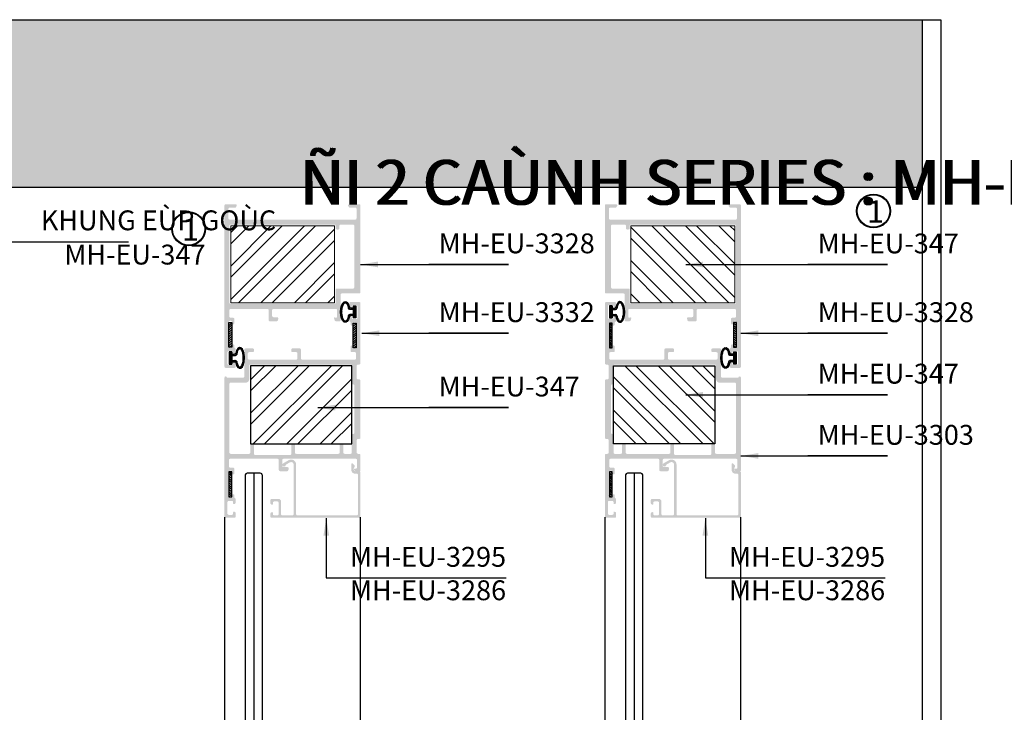
# Model space of a CAD drawing. Units: millimetres. Extents: x 12529 to 23900, y 24836 to 32566.
# Drawn here: x 13721 to 14118, y 26396 to 26676 of the extents above; entities that cross this region are included whole.
import ezdxf

# ---------------------------------------------------------------- set-up
doc = ezdxf.new("R2010")
doc.units = ezdxf.units.MM
for name, color, linetype in [('2', 3, 'Continuous'), ('CHU', 253, 'Continuous'), ('h', 155, 'Continuous'), ('kinh', 141, 'Continuous'), ('MAU TONG', 50, 'Continuous'), ('net manh', 3, 'Continuous'), ('Netday', 1, 'Continuous')]:
    doc.layers.add(name, color=color, linetype=linetype)
doc.layers.add('KICHTHUOC', color=54, linetype='Continuous', lineweight=5)
doc.layers.add('Mould', color=2, linetype='Continuous', lineweight=13)
doc.styles.add('ROMAND', font='VNI-Helve-Condense_0.TTF', dxfattribs={"width": 0.5})
doc.styles.get("Standard").update_dxf_attribs({"font": 'arial.ttf'})
doc.dimstyles.new('Copy of MIEN HUA1-2', dxfattribs={"dimscale": 0, "dimtxt": 7, "dimasz": 7, "dimexe": 1, "dimexo": 1, "dimgap": 4, "dimtad": 2, "dimdec": 1, "dimtxsty": 'ROMAND', "dimcen": 10, "dimdle": 5, "dimclrd": 8, "dimclre": 8, "dimclrt": 95, "dimadec": 0, "dimazin": 0, "dimtfac": 1, "dimtdec": 1, "dimtmove": 2, "dimatfit": 3, "dimfxl": 1, "dimarcsym": 0})

# ---------------------------------------------------------------- blocks, each defined once
blk = doc.blocks.new('32r2r2r')
at = {"layer": 'h'}
h = blk.add_hatch(dxfattribs=at)
h.set_pattern_fill('ANSI32', color=254)
h.paths.add_polyline_path([(10844.05, -595.38), (10813.05, -595.38), (10813.05, -637.18), (10844.05, -637.18)])
at = {"layer": 'Mould'}
blk.add_lwpolyline([(10813.05, -637.18), (10844.05, -637.18), (10844.05, -595.38), (10813.05, -595.38)], close=True, dxfattribs=at)
blk = doc.blocks.new('DWQDQWDQD')
at = {"layer": 'CHU'}
h = blk.add_hatch(dxfattribs=at)
h.set_pattern_fill('ANSI31', color=254, scale=0.2, style=0)
h.paths.add_polyline_path([(10893.85, -645.28), (10893.34, -645.28), (10883.85, -645.28), (10883.85, -646.48), (10893.85, -646.48)])
at = {"layer": '2'}
blk.add_lwpolyline([(10893.85, -645.28), (10883.85, -645.28), (10883.85, -646.48), (10893.85, -646.48)], close=True, dxfattribs=at)
blk = doc.blocks.new('4T3T')
h = blk.add_hatch()
h.set_pattern_fill('ANSI33', color=254, scale=0.1, style=0)
edge = h.paths.add_edge_path()
edge.add_arc((13701.72, 31192.07), 0.5, 103.8759, 180, ccw=False)
edge.add_ellipse((13699.72, 31194.25), major_axis=(4.2, 0), ratio=0.449998, start_angle=296.7572, end_angle=603.2428, ccw=False)
edge.add_arc((13697.72, 31192.07), 0.5, 0, 77.2158, ccw=False)
edge.add_line((13698.22, 31192.07), (13698.22, 31191.35))
edge.add_arc((13697.92, 31191.35), 0.3, 270, 360, ccw=False)
edge.add_line((13697.92, 31191.05), (13698.72, 31191.05))
edge.add_line((13698.72, 31191.05), (13698.72, 31192.48))
edge.add_arc((13698.22, 31192.48), 0.5, 0, 80.1599)
edge.add_spline(control_points=[(13698.3, 31192.97), (13698.14, 31193), (13697.98, 31193.03), (13697.82, 31193.07)], knot_values=[10.494208, 10.494208, 10.494208, 10.494208, 10.630047, 10.630047, 10.630047, 10.630047], degree=3, periodic=0)
edge.add_spline(control_points=[(13697.82, 31193.07), (13697.59, 31193.13), (13697.37, 31193.2), (13697.18, 31193.27)], knot_values=[10.290449, 10.290449, 10.290449, 10.290449, 10.494208, 10.494208, 10.494208, 10.494208], degree=3, periodic=0)
edge.add_spline(control_points=[(13697.18, 31193.27), (13697.12, 31193.29), (13697.07, 31193.31), (13696.95, 31193.37), (13696.88, 31193.4), (13696.81, 31193.43)], knot_values=[10.154609, 10.154609, 10.154609, 10.154609, 10.209798, 10.209798, 10.290449, 10.290449, 10.290449, 10.290449], degree=3, periodic=0)
edge.add_spline(control_points=[(13696.81, 31193.43), (13696.7, 31193.49), (13696.6, 31193.54), (13696.52, 31193.6)], knot_values=[10.01877, 10.01877, 10.01877, 10.01877, 10.154609, 10.154609, 10.154609, 10.154609], degree=3, periodic=0)
edge.add_spline(control_points=[(13696.52, 31193.6), (13696.5, 31193.61), (13696.49, 31193.62), (13696.44, 31193.65), (13696.42, 31193.67), (13696.39, 31193.69)], knot_values=[9.95085, 9.95085, 9.95085, 9.95085, 9.97545, 9.97545, 10.01877, 10.01877, 10.01877, 10.01877], degree=3, periodic=0)
edge.add_spline(control_points=[(13696.39, 31193.69), (13696.36, 31193.72), (13696.32, 31193.75), (13696.29, 31193.78)], knot_values=[9.88293, 9.88293, 9.88293, 9.88293, 9.95085, 9.95085, 9.95085, 9.95085], degree=3, periodic=0)
edge.add_spline(control_points=[(13696.29, 31193.78), (13696.24, 31193.82), (13696.2, 31193.86), (13696.17, 31193.9)], knot_values=[9.781051, 9.781051, 9.781051, 9.781051, 9.88293, 9.88293, 9.88293, 9.88293], degree=3, periodic=0)
edge.add_spline(control_points=[(13696.17, 31193.9), (13696.16, 31193.92), (13696.15, 31193.93), (13696.13, 31193.95), (13696.12, 31193.97), (13696.11, 31193.98)], knot_values=[9.713131, 9.713131, 9.713131, 9.713131, 9.741102, 9.741102, 9.781051, 9.781051, 9.781051, 9.781051], degree=3, periodic=0)
edge.add_spline(control_points=[(13696.11, 31193.98), (13696.1, 31193.99), (13696.1, 31194.01), (13696.09, 31194.02)], knot_values=[9.679171, 9.679171, 9.679171, 9.679171, 9.713131, 9.713131, 9.713131, 9.713131], degree=3, periodic=0)
edge.add_spline(control_points=[(13696.09, 31194.02), (13696.08, 31194.03), (13696.07, 31194.04), (13696.07, 31194.05)], knot_values=[9.645211, 9.645211, 9.645211, 9.645211, 9.679171, 9.679171, 9.679171, 9.679171], degree=3, periodic=0)
edge.add_spline(control_points=[(13696.07, 31194.05), (13696.06, 31194.07), (13696.06, 31194.08), (13696.05, 31194.09)], knot_values=[9.611252, 9.611252, 9.611252, 9.611252, 9.645211, 9.645211, 9.645211, 9.645211], degree=3, periodic=0)
edge.add_spline(control_points=[(13696.05, 31194.09), (13696.05, 31194.1), (13696.05, 31194.11), (13696.04, 31194.12)], knot_values=[9.577292, 9.577292, 9.577292, 9.577292, 9.611252, 9.611252, 9.611252, 9.611252], degree=3, periodic=0)
edge.add_spline(control_points=[(13696.04, 31194.12), (13696.04, 31194.14), (13696.03, 31194.16), (13696.03, 31194.18), (13696.03, 31194.18), (13696.03, 31194.18)], knot_values=[9.509372, 9.509372, 9.509372, 9.509372, 9.574673, 9.574673, 9.577292, 9.577292, 9.577292, 9.577292], degree=3, periodic=0)
edge.add_spline(control_points=[(13696.03, 31194.18), (13696.02, 31194.2), (13696.02, 31194.21), (13696.02, 31194.23)], knot_values=[9.441452, 9.441452, 9.441452, 9.441452, 9.509372, 9.509372, 9.509372, 9.509372], degree=3, periodic=0)
edge.add_spline(control_points=[(13696.02, 31194.23), (13696.02, 31194.24), (13696.02, 31194.25), (13696.02, 31194.26)], knot_values=[9.407492, 9.407492, 9.407492, 9.407492, 9.441452, 9.441452, 9.441452, 9.441452], degree=3, periodic=0)
edge.add_spline(control_points=[(13696.02, 31194.26), (13696.02, 31194.27), (13696.02, 31194.28), (13696.02, 31194.29)], knot_values=[9.373533, 9.373533, 9.373533, 9.373533, 9.407492, 9.407492, 9.407492, 9.407492], degree=3, periodic=0)
edge.add_spline(control_points=[(13696.02, 31194.29), (13696.02, 31194.3), (13696.03, 31194.32), (13696.03, 31194.34)], knot_values=[9.305613, 9.305613, 9.305613, 9.305613, 9.373533, 9.373533, 9.373533, 9.373533], degree=3, periodic=0)
edge.add_spline(control_points=[(13696.03, 31194.34), (13696.04, 31194.35), (13696.04, 31194.36), (13696.05, 31194.38), (13696.05, 31194.39), (13696.05, 31194.4)], knot_values=[9.237693, 9.237693, 9.237693, 9.237693, 9.272406, 9.272406, 9.305613, 9.305613, 9.305613, 9.305613], degree=3, periodic=0)
edge.add_spline(control_points=[(13696.05, 31194.4), (13696.06, 31194.41), (13696.06, 31194.42), (13696.07, 31194.44)], knot_values=[9.203733, 9.203733, 9.203733, 9.203733, 9.237693, 9.237693, 9.237693, 9.237693], degree=3, periodic=0)
edge.add_spline(control_points=[(13696.07, 31194.44), (13696.08, 31194.45), (13696.08, 31194.46), (13696.09, 31194.47)], knot_values=[9.169773, 9.169773, 9.169773, 9.169773, 9.203733, 9.203733, 9.203733, 9.203733], degree=3, periodic=0)
edge.add_spline(control_points=[(13696.09, 31194.47), (13696.1, 31194.5), (13696.12, 31194.52), (13696.14, 31194.55)], knot_values=[9.101854, 9.101854, 9.101854, 9.101854, 9.169773, 9.169773, 9.169773, 9.169773], degree=3, periodic=0)
edge.add_spline(control_points=[(13696.14, 31194.55), (13696.16, 31194.57), (13696.18, 31194.6), (13696.21, 31194.63)], knot_values=[9.033934, 9.033934, 9.033934, 9.033934, 9.101854, 9.101854, 9.101854, 9.101854], degree=3, periodic=0)
edge.add_spline(control_points=[(13696.21, 31194.63), (13696.21, 31194.63), (13696.21, 31194.63), (13696.25, 31194.67), (13696.29, 31194.71), (13696.34, 31194.76)], knot_values=[8.932054, 8.932054, 8.932054, 8.932054, 8.936178, 8.936178, 9.033934, 9.033934, 9.033934, 9.033934], degree=3, periodic=0)
edge.add_spline(control_points=[(13696.34, 31194.76), (13696.41, 31194.81), (13696.49, 31194.87), (13696.59, 31194.93)], knot_values=[8.796215, 8.796215, 8.796215, 8.796215, 8.932054, 8.932054, 8.932054, 8.932054], degree=3, periodic=0)
edge.add_spline(control_points=[(13696.59, 31194.93), (13696.63, 31194.96), (13696.68, 31194.99), (13696.79, 31195.04), (13696.84, 31195.07), (13696.9, 31195.1)], knot_values=[8.660375, 8.660375, 8.660375, 8.660375, 8.727045, 8.727045, 8.796215, 8.796215, 8.796215, 8.796215], degree=3, periodic=0)
edge.add_spline(control_points=[(13696.9, 31195.1), (13697.02, 31195.16), (13697.14, 31195.21), (13697.28, 31195.25)], knot_values=[8.524536, 8.524536, 8.524536, 8.524536, 8.660375, 8.660375, 8.660375, 8.660375], degree=3, periodic=0)
edge.add_spline(control_points=[(13697.28, 31195.25), (13697.35, 31195.28), (13697.42, 31195.3), (13697.49, 31195.32)], knot_values=[8.456616, 8.456616, 8.456616, 8.456616, 8.524536, 8.524536, 8.524536, 8.524536], degree=3, periodic=0)
edge.add_spline(control_points=[(13697.49, 31195.32), (13697.63, 31195.37), (13697.78, 31195.41), (13697.94, 31195.45)], knot_values=[8.320777, 8.320777, 8.320777, 8.320777, 8.456616, 8.456616, 8.456616, 8.456616], degree=3, periodic=0)
edge.add_spline(control_points=[(13697.94, 31195.45), (13697.99, 31195.46), (13698.04, 31195.47), (13698.2, 31195.5), (13698.32, 31195.52), (13698.43, 31195.54)], knot_values=[8.184937, 8.184937, 8.184937, 8.184937, 8.22746, 8.22746, 8.320777, 8.320777, 8.320777, 8.320777], degree=3, periodic=0)
edge.add_spline(control_points=[(13698.43, 31195.54), (13698.6, 31195.56), (13698.78, 31195.59), (13698.95, 31195.6)], knot_values=[8.049098, 8.049098, 8.049098, 8.049098, 8.184937, 8.184937, 8.184937, 8.184937], degree=3, periodic=0)
edge.add_spline(control_points=[(13698.95, 31195.6), (13699.24, 31195.63), (13699.53, 31195.64), (13699.89, 31195.63), (13699.96, 31195.63), (13700.03, 31195.63)], knot_values=[7.777419, 7.777419, 7.777419, 7.777419, 7.999555, 7.999555, 8.049098, 8.049098, 8.049098, 8.049098], degree=3, periodic=0)
edge.add_spline(control_points=[(13700.03, 31195.63), (13700.21, 31195.62), (13700.38, 31195.61), (13700.56, 31195.6)], knot_values=[7.64158, 7.64158, 7.64158, 7.64158, 7.777419, 7.777419, 7.777419, 7.777419], degree=3, periodic=0)
edge.add_spline(control_points=[(13700.56, 31195.6), (13700.73, 31195.58), (13700.91, 31195.56), (13701.07, 31195.53)], knot_values=[7.50574, 7.50574, 7.50574, 7.50574, 7.64158, 7.64158, 7.64158, 7.64158], degree=3, periodic=0)
edge.add_spline(control_points=[(13701.07, 31195.53), (13701.24, 31195.5), (13701.39, 31195.47), (13701.71, 31195.4), (13701.86, 31195.36), (13702.01, 31195.31)], knot_values=[7.234061, 7.234061, 7.234061, 7.234061, 7.36413, 7.36413, 7.50574, 7.50574, 7.50574, 7.50574], degree=3, periodic=0)
edge.add_spline(control_points=[(13702.01, 31195.31), (13702.22, 31195.24), (13702.42, 31195.16), (13702.59, 31195.08)], knot_values=[7.030302, 7.030302, 7.030302, 7.030302, 7.234061, 7.234061, 7.234061, 7.234061], degree=3, periodic=0)
edge.add_spline(control_points=[(13702.59, 31195.08), (13702.64, 31195.05), (13702.7, 31195.02), (13702.75, 31195)], knot_values=[6.962382, 6.962382, 6.962382, 6.962382, 7.030302, 7.030302, 7.030302, 7.030302], degree=3, periodic=0)
edge.add_spline(control_points=[(13702.75, 31195), (13702.78, 31194.98), (13702.8, 31194.96), (13702.85, 31194.94), (13702.87, 31194.92), (13702.89, 31194.91)], knot_values=[6.894463, 6.894463, 6.894463, 6.894463, 6.932465, 6.932465, 6.962382, 6.962382, 6.962382, 6.962382], degree=3, periodic=0)
edge.add_spline(control_points=[(13702.89, 31194.91), (13702.98, 31194.85), (13703.06, 31194.79), (13703.13, 31194.73)], knot_values=[6.758623, 6.758623, 6.758623, 6.758623, 6.894463, 6.894463, 6.894463, 6.894463], degree=3, periodic=0)
edge.add_spline(control_points=[(13703.13, 31194.73), (13703.15, 31194.71), (13703.17, 31194.69), (13703.22, 31194.65), (13703.24, 31194.63), (13703.26, 31194.61)], knot_values=[6.656744, 6.656744, 6.656744, 6.656744, 6.704719, 6.704719, 6.758623, 6.758623, 6.758623, 6.758623], degree=3, periodic=0)
edge.add_spline(control_points=[(13703.26, 31194.61), (13703.27, 31194.59), (13703.28, 31194.58), (13703.29, 31194.57)], knot_values=[6.622784, 6.622784, 6.622784, 6.622784, 6.656744, 6.656744, 6.656744, 6.656744], degree=3, periodic=0)
edge.add_spline(control_points=[(13703.29, 31194.57), (13703.3, 31194.55), (13703.31, 31194.54), (13703.32, 31194.53)], knot_values=[6.588824, 6.588824, 6.588824, 6.588824, 6.622784, 6.622784, 6.622784, 6.622784], degree=3, periodic=0)
edge.add_spline(control_points=[(13703.32, 31194.53), (13703.34, 31194.5), (13703.35, 31194.48), (13703.36, 31194.45)], knot_values=[6.520904, 6.520904, 6.520904, 6.520904, 6.588824, 6.588824, 6.588824, 6.588824], degree=3, periodic=0)
edge.add_spline(control_points=[(13703.36, 31194.45), (13703.37, 31194.44), (13703.37, 31194.44), (13703.38, 31194.41), (13703.39, 31194.4), (13703.4, 31194.39)], knot_values=[6.452985, 6.452985, 6.452985, 6.452985, 6.476972, 6.476972, 6.520904, 6.520904, 6.520904, 6.520904], degree=3, periodic=0)
edge.add_spline(control_points=[(13703.4, 31194.39), (13703.4, 31194.37), (13703.41, 31194.35), (13703.41, 31194.33)], knot_values=[6.385065, 6.385065, 6.385065, 6.385065, 6.452985, 6.452985, 6.452985, 6.452985], degree=3, periodic=0)
edge.add_spline(control_points=[(13703.41, 31194.33), (13703.42, 31194.31), (13703.42, 31194.29), (13703.42, 31194.27)], knot_values=[6.317145, 6.317145, 6.317145, 6.317145, 6.385065, 6.385065, 6.385065, 6.385065], degree=3, periodic=0)
edge.add_spline(control_points=[(13703.42, 31194.27), (13703.42, 31194.26), (13703.42, 31194.25), (13703.42, 31194.25)], knot_values=[6.283185, 6.283185, 6.283185, 6.283185, 6.317145, 6.317145, 6.317145, 6.317145], degree=3, periodic=0)
edge.add_spline(control_points=[(13703.42, 31194.25), (13703.42, 31194.24), (13703.42, 31194.23), (13703.42, 31194.22)], knot_values=[6.24552, 6.24552, 6.24552, 6.24552, 6.283185, 6.283185, 6.283185, 6.283185], degree=3, periodic=0)
edge.add_spline(control_points=[(13703.42, 31194.22), (13703.42, 31194.2), (13703.42, 31194.18), (13703.41, 31194.15)], knot_values=[6.17019, 6.17019, 6.17019, 6.17019, 6.24552, 6.24552, 6.24552, 6.24552], degree=3, periodic=0)
edge.add_spline(control_points=[(13703.41, 31194.15), (13703.41, 31194.14), (13703.41, 31194.13), (13703.4, 31194.12)], knot_values=[6.132525, 6.132525, 6.132525, 6.132525, 6.17019, 6.17019, 6.17019, 6.17019], degree=3, periodic=0)
edge.add_spline(control_points=[(13703.4, 31194.12), (13703.4, 31194.11), (13703.39, 31194.1), (13703.39, 31194.09)], knot_values=[6.09486, 6.09486, 6.09486, 6.09486, 6.132525, 6.132525, 6.132525, 6.132525], degree=3, periodic=0)
edge.add_spline(control_points=[(13703.39, 31194.09), (13703.39, 31194.08), (13703.38, 31194.07), (13703.38, 31194.06), (13703.37, 31194.05), (13703.37, 31194.05)], knot_values=[6.057194, 6.057194, 6.057194, 6.057194, 6.076822, 6.076822, 6.09486, 6.09486, 6.09486, 6.09486], degree=3, periodic=0)
edge.add_spline(control_points=[(13703.37, 31194.05), (13703.36, 31194.04), (13703.36, 31194.02), (13703.35, 31194.01)], knot_values=[6.019529, 6.019529, 6.019529, 6.019529, 6.057194, 6.057194, 6.057194, 6.057194], degree=3, periodic=0)
edge.add_spline(control_points=[(13703.35, 31194.01), (13703.33, 31193.98), (13703.31, 31193.95), (13703.29, 31193.92)], knot_values=[5.944199, 5.944199, 5.944199, 5.944199, 6.019529, 6.019529, 6.019529, 6.019529], degree=3, periodic=0)
edge.add_spline(control_points=[(13703.29, 31193.92), (13703.27, 31193.89), (13703.24, 31193.86), (13703.21, 31193.83)], knot_values=[5.868869, 5.868869, 5.868869, 5.868869, 5.944199, 5.944199, 5.944199, 5.944199], degree=3, periodic=0)
edge.add_spline(control_points=[(13703.21, 31193.83), (13703.19, 31193.81), (13703.17, 31193.79), (13703.12, 31193.75), (13703.08, 31193.72), (13703.05, 31193.69)], knot_values=[5.755873, 5.755873, 5.755873, 5.755873, 5.803969, 5.803969, 5.868869, 5.868869, 5.868869, 5.868869], degree=3, periodic=0)
edge.add_spline(control_points=[(13703.05, 31193.69), (13702.96, 31193.62), (13702.86, 31193.56), (13702.75, 31193.5)], knot_values=[5.605213, 5.605213, 5.605213, 5.605213, 5.755873, 5.755873, 5.755873, 5.755873], degree=3, periodic=0)
edge.add_spline(control_points=[(13702.75, 31193.5), (13702.68, 31193.45), (13702.6, 31193.41), (13702.47, 31193.35), (13702.42, 31193.33), (13702.37, 31193.31)], knot_values=[5.454552, 5.454552, 5.454552, 5.454552, 5.552753, 5.552753, 5.605213, 5.605213, 5.605213, 5.605213], degree=3, periodic=0)
edge.add_spline(control_points=[(13702.37, 31193.31), (13702.16, 31193.23), (13701.93, 31193.15), (13701.67, 31193.09)], knot_values=[5.228561, 5.228561, 5.228561, 5.228561, 5.454552, 5.454552, 5.454552, 5.454552], degree=3, periodic=0)
edge.add_spline(control_points=[(13701.67, 31193.09), (13701.5, 31193.04), (13701.32, 31193), (13701.14, 31192.97)], knot_values=[5.077901, 5.077901, 5.077901, 5.077901, 5.228561, 5.228561, 5.228561, 5.228561], degree=3, periodic=0)
edge.add_arc((13701.22, 31192.48), 0.5, 100.7121, 180)
edge.add_line((13700.72, 31192.48), (13700.72, 31191.05))
edge.add_line((13700.72, 31191.05), (13701.52, 31191.05))
edge.add_arc((13701.52, 31191.35), 0.3, 180, 270, ccw=False)
edge.add_line((13701.22, 31191.35), (13701.22, 31192.07))
blk.add_hatch(color=254).paths.add_polyline_path([(13702.16, 31191.05), (13697.28, 31191.05), (13697.28, 31189.96), (13702.16, 31189.96)])
at = {"color": 253}
for p, q in [((13697.28, 31191.05), (13702.16, 31191.05)), ((13697.28, 31191.05), (13697.28, 31189.96)), ((13697.28, 31191.05), (13702.16, 31191.05)), ((13697.28, 31189.96), (13702.16, 31189.96)), ((13698.22, 31191.35), (13698.22, 31192.07)), ((13698.72, 31191.05), (13698.72, 31192.48)), ((13700.72, 31191.05), (13700.72, 31192.48)), ((13701.22, 31191.35), (13701.22, 31192.07)), ((13702.16, 31189.96), (13702.16, 31191.05))]:
    blk.add_line(p, q, dxfattribs=at)
for centre, radius, start, end in [((13697.72, 31192.07), 0.5, 360, 77.2166), ((13697.92, 31191.35), 0.3, 270, 0), ((13698.22, 31192.48), 0.5, 360, 80.163), ((13701.22, 31192.48), 0.5, 99.8381, 180), ((13701.72, 31192.07), 0.5, 102.7834, 180), ((13701.52, 31191.35), 0.3, 180, 270)]:
    blk.add_arc(centre, radius, start, end, dxfattribs=at)
blk.add_ellipse((13699.72, 31194.25), major_axis=(4.2, 0), ratio=0.449998, start_param=5.179391, end_param=10.528572, dxfattribs=at)
blk.add_open_spline([(13701.14, 31192.97), (13701.66, 31193.06), (13702.14, 31193.2), (13702.78, 31193.5), (13703, 31193.64), (13703.27, 31193.88), (13703.34, 31193.98), (13703.41, 31194.14), (13703.42, 31194.19), (13703.42, 31194.25), (13703.42, 31194.3), (13703.41, 31194.36), (13703.34, 31194.5), (13703.28, 31194.58), (13703.1, 31194.76), (13702.98, 31194.86), (13702.51, 31195.14), (13702.06, 31195.31), (13701.02, 31195.56), (13700.43, 31195.63), (13699.23, 31195.64), (13698.63, 31195.59), (13697.55, 31195.37), (13697.08, 31195.2), (13696.5, 31194.89), (13696.32, 31194.76), (13696.12, 31194.53), (13696.07, 31194.44), (13696.02, 31194.3), (13696.01, 31194.24), (13696.04, 31194.11), (13696.07, 31194.03), (13696.21, 31193.84), (13696.32, 31193.74), (13696.62, 31193.53), (13696.8, 31193.43), (13697.38, 31193.18), (13697.82, 31193.06), (13698.3, 31192.97)], degree=3, knots=[5.077901, 5.077901, 5.077901, 5.077901, 5.507012, 5.507012, 5.820773, 5.820773, 6.075232, 6.075232, 6.283185, 6.283185, 6.283185, 6.496917, 6.496917, 6.710648, 6.710648, 6.92438, 6.92438, 7.375671, 7.375671, 7.826963, 7.826963, 8.278254, 8.278254, 8.729545, 8.729545, 9.02981, 9.02981, 9.2709, 9.2709, 9.51199, 9.51199, 9.75308, 9.75308, 9.99417, 9.99417, 10.23526, 10.23526, 10.630047, 10.630047, 10.630047, 10.630047], dxfattribs=at)
blk = doc.blocks.new('3rr2r')
at = {"layer": 'h'}
h = blk.add_hatch(dxfattribs=at)
h.set_pattern_fill('ANSI32', color=254)
h.paths.add_polyline_path([(11002.93, -603.38), (10971.43, -603.38), (10971.43, -644.18), (11002.93, -644.18)])
at = {"layer": 'MAU TONG'}
blk.add_lwpolyline([(11002.93, -644.18), (10971.43, -644.18), (10971.43, -603.38), (11002.93, -603.38)], close=True, dxfattribs=at)

msp = doc.modelspace()

# ---------------------------------------------------------------- hatches: boundary and pattern name
at = {"layer": 'h'}
for points in [[(14084.76, 26608), (14084.76, 26675.5), (13484.76, 26675.5), (13484.76, 26608)], [(13822.22, 26475.15, 0.414214), (13822.72, 26474.65), (13858.22, 26474.65, 0.414214), (13858.52, 26474.95), (13858.52, 26492.95, 0.414214), (13858.02, 26493.45), (13856.32, 26493.45, -0.414214), (13855.82, 26493.95), (13855.82, 26494.56, -0.131652), (13855.86, 26494.71), (13856.16, 26495.22, 0.339454), (13856.08, 26495.82), (13855.34, 26496.56, 0.668179), (13854.82, 26496.35), (13854.82, 26493.95, 0.414214), (13856.32, 26492.45), (13857.02, 26492.45, -0.414214), (13857.52, 26491.95), (13857.52, 26476.15, -0.414214), (13857.02, 26475.65), (13833.08, 26475.65, -0.414214), (13832.58, 26476.15), (13832.58, 26496.15, 0.57735), (13829.58, 26497.88), (13827.37, 26496.61, 1.542659), (13828.41, 26495.86, -0.213422), (13828.65, 26496.19), (13830.08, 26497.02, -0.57735), (13831.58, 26496.15), (13831.58, 26476.15, -0.414214), (13831.08, 26475.65), (13827.02, 26475.65, -0.414214), (13826.52, 26476.15), (13826.52, 26481.25, 0.414214), (13825.52, 26482.25), (13822.72, 26482.25, 0.414214), (13822.22, 26481.75), (13822.22, 26480.53, 0.339454), (13822.59, 26480.04), (13822.91, 26479.96, 0.493145), (13823.22, 26480.2), (13823.22, 26480.75, -0.414214), (13823.72, 26481.25), (13825.02, 26481.25, -0.414214), (13825.52, 26480.75), (13825.52, 26476.15, -0.414214), (13825.02, 26475.65), (13823.72, 26475.65, -0.414214), (13823.22, 26476.15), (13823.22, 26476.7, 0.493145), (13822.91, 26476.94), (13822.59, 26476.86, 0.339454), (13822.22, 26476.37)], [(13975.47, 26475.15, 0.414214), (13975.97, 26474.65), (14011.47, 26474.65, 0.414214), (14011.77, 26474.95), (14011.77, 26492.95, 0.414214), (14011.27, 26493.45), (14009.57, 26493.45, -0.414214), (14009.07, 26493.95), (14009.07, 26494.56, -0.131652), (14009.11, 26494.71), (14009.4, 26495.22, 0.339454), (14009.32, 26495.82), (14008.58, 26496.56, 0.668179), (14008.07, 26496.35), (14008.07, 26493.95, 0.414214), (14009.57, 26492.45), (14010.27, 26492.45, -0.414214), (14010.77, 26491.95), (14010.77, 26476.15, -0.414214), (14010.27, 26475.65), (13986.33, 26475.65, -0.414214), (13985.83, 26476.15), (13985.83, 26496.15, 0.57735), (13982.83, 26497.88), (13980.62, 26496.61, 1.542659), (13981.66, 26495.86, -0.213422), (13981.89, 26496.19), (13983.33, 26497.02, -0.57735), (13984.83, 26496.15), (13984.83, 26476.15, -0.414214), (13984.33, 26475.65), (13980.27, 26475.65, -0.414214), (13979.77, 26476.15), (13979.77, 26481.25, 0.414214), (13978.77, 26482.25), (13975.97, 26482.25, 0.414214), (13975.47, 26481.75), (13975.47, 26480.53, 0.339454), (13975.84, 26480.04), (13976.16, 26479.96, 0.493145), (13976.47, 26480.2), (13976.47, 26480.75, -0.414214), (13976.97, 26481.25), (13978.27, 26481.25, -0.414214), (13978.77, 26480.75), (13978.77, 26476.15, -0.414214), (13978.27, 26475.65), (13976.97, 26475.65, -0.414214), (13976.47, 26476.15), (13976.47, 26476.7, 0.493145), (13976.16, 26476.94), (13975.84, 26476.86, 0.339454), (13975.47, 26476.37)]]:
    msp.add_hatch(color=254, dxfattribs=at).paths.add_polyline_path(points)
h = msp.add_hatch(color=254, dxfattribs=at)
h.paths.add_polyline_path([(13858.52, 26565.6, -0.414214), (13858.02, 26565.1), (13851.02, 26565.1, 0.414214), (13850.52, 26564.6), (13850.52, 26554.4, -0.414214), (13850.02, 26553.9), (13848.59, 26553.9, -0.339454), (13848.11, 26554.27), (13847.93, 26554.92, -1.057496), (13848.4, 26555.35, 0.557537), (13849.12, 26555.8), (13849.12, 26558.4, 0.414214), (13848.62, 26558.9), (13823.42, 26558.9, 0.414214), (13822.92, 26558.4), (13822.92, 26556.05, 0.414214), (13823.42, 26555.55), (13824.92, 26555.55, -0.493145), (13825.41, 26554.92), (13825.23, 26554.27, -0.339454), (13824.75, 26553.9), (13822.02, 26553.9, -0.414214), (13821.52, 26554.4), (13821.52, 26558.4, 0.414214), (13821.02, 26558.9), (13806.22, 26558.9, 0.414214), (13805.72, 26558.4), (13805.72, 26555.8, 0.414214), (13806.22, 26555.3), (13807.22, 26555.3, -0.414214), (13807.72, 26554.8), (13807.72, 26553.1, -1), (13806.72, 26553.1), (13806.72, 26553.6, 0.414214), (13806.22, 26554.1), (13806.02, 26554.1, 0.414214), (13805.52, 26553.6), (13805.52, 26543.6, 0.414214), (13806.02, 26543.1), (13806.22, 26543.1, 0.414214), (13806.72, 26543.6), (13806.72, 26544.1, -1), (13807.72, 26544.1), (13807.72, 26543.37, 0.331679), (13807.94, 26543.08, -0.331679), (13808.22, 26542.7), (13808.22, 26541.18, -0.453828), (13807.66, 26540.68, -0.682363), (13807.22, 26540.85), (13807.22, 26541.4, 0.414214), (13806.72, 26541.9), (13805.42, 26541.9, 0.414214), (13804.92, 26541.4), (13804.92, 26536.8, 0.414214), (13805.42, 26536.3), (13806.72, 26536.3, 0.414214), (13807.22, 26536.8), (13807.22, 26537.35, -0.682363), (13807.66, 26537.52, -0.453828), (13808.22, 26537.03), (13808.22, 26535.6, -0.414214), (13807.72, 26535.1), (13804.22, 26535.1, -0.414214), (13803.72, 26535.6), (13803.72, 26600.6, -0.414214), (13804.22, 26601.1), (13808.22, 26601.1, -0.750197), (13808.49, 26600.18, -0.401534), (13807.99, 26599.7), (13805.82, 26599.7, 0.414214), (13805.32, 26599.2), (13805.32, 26595.4, 0.414214), (13805.82, 26594.9), (13856.42, 26594.9, 0.414214), (13856.92, 26595.4), (13856.92, 26599.2, 0.414214), (13856.42, 26599.7), (13854.25, 26599.7, -0.401534), (13853.75, 26600.18, -0.750197), (13854.02, 26601.1), (13858.02, 26601.1, -0.414214), (13858.52, 26600.6)])
h.paths.add_polyline_path([(13850.52, 26592.9, 0.414214), (13850.02, 26592.4), (13850.02, 26591.4, -0.414214), (13849.52, 26590.9), (13849.02, 26590.9, -0.414214), (13848.52, 26591.4), (13848.52, 26592.4, 0.414214), (13848.02, 26592.9), (13806.22, 26592.9, 0.414214), (13805.72, 26592.4), (13805.72, 26561.4, 0.414214), (13806.22, 26560.9), (13848.02, 26560.9, 0.414214), (13848.52, 26561.4), (13848.52, 26566.6, -0.414214), (13849.02, 26567.1), (13855.52, 26567.1, 0.414214), (13856.02, 26567.6), (13856.02, 26592.4, 0.414214), (13855.52, 26592.9)], flags=16)
h = msp.add_hatch(color=254, dxfattribs=at)
h.paths.add_polyline_path([(13956.97, 26565.6, 0.414214), (13957.47, 26565.1), (13964.47, 26565.1, -0.414214), (13964.97, 26564.6), (13964.97, 26554.4, 0.414214), (13965.47, 26553.9), (13966.9, 26553.9, 0.339454), (13967.39, 26554.27), (13967.56, 26554.92, 1.057496), (13967.09, 26555.35, -0.557537), (13966.37, 26555.8), (13966.37, 26558.4, -0.414214), (13966.87, 26558.9), (13992.07, 26558.9, -0.414214), (13992.57, 26558.4), (13992.57, 26556.05, -0.414214), (13992.07, 26555.55), (13990.57, 26555.55, 0.493145), (13990.09, 26554.92), (13990.26, 26554.27, 0.339454), (13990.74, 26553.9), (13993.47, 26553.9, 0.414214), (13993.97, 26554.4), (13993.97, 26558.4, -0.414214), (13994.47, 26558.9), (14009.27, 26558.9, -0.414214), (14009.77, 26558.4), (14009.77, 26555.8, -0.414214), (14009.27, 26555.3), (14008.27, 26555.3, 0.414214), (14007.77, 26554.8), (14007.77, 26553.1, 1), (14008.77, 26553.1), (14008.77, 26553.6, -0.414214), (14009.27, 26554.1), (14009.47, 26554.1, -0.414214), (14009.97, 26553.6), (14009.97, 26543.6, -0.414214), (14009.47, 26543.1), (14009.27, 26543.1, -0.414214), (14008.77, 26543.6), (14008.77, 26544.1, 1), (14007.77, 26544.1), (14007.77, 26543.37, -0.331679), (14007.56, 26543.08, 0.331679), (14007.27, 26542.7), (14007.27, 26541.18, 0.453828), (14007.84, 26540.68, 0.682363), (14008.27, 26540.85), (14008.27, 26541.4, -0.414214), (14008.77, 26541.9), (14010.07, 26541.9, -0.414214), (14010.57, 26541.4), (14010.57, 26536.8, -0.414214), (14010.07, 26536.3), (14008.77, 26536.3, -0.414214), (14008.27, 26536.8), (14008.27, 26537.35, 0.682363), (14007.84, 26537.52, 0.453828), (14007.27, 26537.03), (14007.27, 26535.6, 0.414214), (14007.77, 26535.1), (14011.27, 26535.1, 0.414214), (14011.77, 26535.6), (14011.77, 26600.6, 0.414214), (14011.27, 26601.1), (14007.27, 26601.1, 0.750197), (14007, 26600.18, 0.401534), (14007.5, 26599.7), (14009.67, 26599.7, -0.414214), (14010.17, 26599.2), (14010.17, 26595.4, -0.414214), (14009.67, 26594.9), (13959.07, 26594.9, -0.414214), (13958.57, 26595.4), (13958.57, 26599.2, -0.414214), (13959.07, 26599.7), (13961.24, 26599.7, 0.401534), (13961.74, 26600.18, 0.750197), (13961.47, 26601.1), (13957.47, 26601.1, 0.414214), (13956.97, 26600.6)])
h.paths.add_polyline_path([(13964.97, 26592.9, -0.414214), (13965.47, 26592.4), (13965.47, 26591.4, 0.414214), (13965.97, 26590.9), (13966.47, 26590.9, 0.414214), (13966.97, 26591.4), (13966.97, 26592.4, -0.414214), (13967.47, 26592.9), (14009.27, 26592.9, -0.414214), (14009.77, 26592.4), (14009.77, 26561.4, -0.414214), (14009.27, 26560.9), (13967.47, 26560.9, -0.414214), (13966.97, 26561.4), (13966.97, 26566.6, 0.414214), (13966.47, 26567.1), (13959.97, 26567.1, -0.414214), (13959.47, 26567.6), (13959.47, 26592.4, -0.414214), (13959.97, 26592.9)], flags=16)
h = msp.add_hatch(color=254, dxfattribs=at)
h.paths.add_polyline_path([(13857.52, 26506.45, 0.414214), (13857.02, 26505.95), (13857.02, 26500.95, 0.414214), (13857.52, 26500.45), (13858.02, 26500.45, -0.414214), (13858.52, 26499.95), (13858.52, 26493.75, -0.414214), (13858.22, 26493.45), (13856.48, 26493.45, -0.425203), (13855.98, 26493.97, -0.619937), (13856.22, 26494.45), (13856.62, 26494.45, 0.414214), (13857.12, 26494.95), (13857.12, 26497.95, 0.414214), (13856.62, 26498.45), (13827.52, 26498.45, 0.414214), (13827.02, 26497.95), (13827.02, 26495.6, 0.414214), (13827.52, 26495.1), (13829.12, 26495.1, -0.493145), (13829.61, 26494.47), (13829.43, 26493.82, -0.339454), (13828.95, 26493.45), (13826.12, 26493.45, -0.414214), (13825.62, 26493.95), (13825.62, 26497.95, 0.414214), (13825.12, 26498.45), (13806.02, 26498.45, 0.414214), (13805.52, 26497.95), (13805.52, 26495.35, 0.414214), (13806.02, 26494.85), (13807.22, 26494.85, -0.414214), (13807.72, 26494.35), (13807.72, 26492.64, -0.414214), (13807.23, 26492.15, -0.426469), (13806.72, 26492.64), (13806.72, 26493.15, 0.414214), (13806.22, 26493.65), (13806.02, 26493.65, 0.414214), (13805.52, 26493.15), (13805.52, 26483.15, 0.414214), (13806.02, 26482.65), (13806.22, 26482.65, 0.414214), (13806.72, 26483.15), (13806.72, 26483.66, -0.414214), (13807.21, 26484.15, -0.426469), (13807.72, 26483.66), (13807.72, 26482.89, 0.305615), (13807.91, 26482.61, -0.305615), (13808.22, 26482.15), (13808.22, 26480.73, -0.339454), (13807.85, 26480.24), (13807.54, 26480.16, -0.493145), (13807.22, 26480.4), (13807.22, 26480.95, 0.414214), (13806.72, 26481.45), (13805.42, 26481.45, 0.414214), (13804.92, 26480.95), (13804.92, 26476.35, 0.414214), (13805.42, 26475.85), (13806.72, 26475.85, 0.414214), (13807.22, 26476.35), (13807.22, 26476.9, -0.493145), (13807.54, 26477.14), (13807.85, 26477.06, -0.339454), (13808.22, 26476.57), (13808.22, 26475.15, -0.414214), (13807.72, 26474.65), (13804.02, 26474.65, -0.414214), (13803.72, 26474.95), (13803.72, 26499.95), (13803.72, 26531.15, -0.414214), (13804.22, 26531.65, -0.305615), (13804.69, 26531.34, 0.305615), (13804.96, 26531.15), (13811.22, 26531.15, 0.414214), (13811.72, 26531.65), (13811.72, 26542.45, -0.414214), (13812.22, 26542.95), (13815.12, 26542.95, -0.414214), (13815.62, 26542.45), (13815.62, 26541.95, -0.414214), (13815.12, 26541.45), (13813.62, 26541.45, 0.414214), (13813.12, 26540.95), (13813.12, 26538.95, 0.414214), (13813.62, 26538.45), (13832.62, 26538.45, 0.414214), (13833.12, 26538.95), (13833.12, 26540.95, 0.414214), (13832.62, 26541.45), (13831.12, 26541.45, -0.414214), (13830.62, 26541.95), (13830.62, 26542.45, -0.414214), (13831.12, 26542.95), (13834.02, 26542.95, -0.414214), (13834.52, 26542.45), (13834.52, 26538.95, 0.414214), (13835.02, 26538.45), (13856.22, 26538.45, 0.414214), (13856.72, 26538.95), (13856.72, 26540.95, 0.414214), (13856.22, 26541.45), (13855.02, 26541.45, -0.414214), (13854.52, 26541.95), (13854.52, 26543.66, -0.414214), (13855.01, 26544.15, -0.426469), (13855.52, 26543.66), (13855.52, 26543.15, 0.414214), (13856.02, 26542.65), (13856.22, 26542.65, 0.414214), (13856.72, 26543.15), (13856.72, 26553.15, 0.414214), (13856.22, 26553.65), (13856.02, 26553.65, 0.414214), (13855.52, 26553.15), (13855.52, 26552.64, -0.414214), (13855.03, 26552.15, -0.426469), (13854.52, 26552.64), (13854.52, 26553.41, 0.305615), (13854.34, 26553.69, -0.305615), (13854.02, 26554.15), (13854.02, 26555.57, -0.339454), (13854.39, 26556.06), (13854.71, 26556.14, -0.493145), (13855.02, 26555.9), (13855.02, 26555.35, 0.414214), (13855.52, 26554.85), (13856.82, 26554.85, 0.414214), (13857.32, 26555.35), (13857.32, 26559.95, 0.414214), (13856.82, 26560.45), (13855.52, 26560.45, 0.414214), (13855.02, 26559.95), (13855.02, 26559.4, -0.493145), (13854.71, 26559.16), (13854.39, 26559.24, -0.339454), (13854.02, 26559.73), (13854.02, 26561.15, -0.414214), (13854.52, 26561.65), (13858.02, 26561.65, -0.414214), (13858.52, 26561.15), (13858.52, 26536.95, -0.414214), (13858.02, 26536.45), (13857.52, 26536.45, 0.414214), (13857.02, 26535.95), (13857.02, 26530.95, 0.414214), (13857.52, 26530.45), (13858.02, 26530.45, -0.414214), (13858.52, 26529.95), (13858.52, 26506.95, -0.414214), (13858.02, 26506.45)])
h.paths.add_polyline_path([(13856.02, 26527.95, 0.414214), (13855.52, 26528.45, -0.414214), (13855.02, 26528.95), (13855.02, 26535.95, 0.414214), (13854.52, 26536.45), (13814.22, 26536.45, 0.414214), (13813.72, 26535.95), (13813.72, 26530.65, -0.414214), (13812.22, 26529.15), (13806.22, 26529.15, 0.414214), (13805.72, 26528.65), (13805.72, 26500.95, 0.414214), (13806.22, 26500.45), (13813.62, 26500.45, 0.414214), (13814.12, 26500.95), (13814.12, 26503.95, -0.414214), (13814.62, 26504.45), (13815.12, 26504.45, -0.414214), (13815.62, 26503.95), (13815.62, 26500.45, 0.414214), (13816.12, 26499.95), (13830.12, 26499.95, 0.414214), (13830.62, 26500.45), (13830.62, 26503.95, -0.414214), (13831.12, 26504.45), (13831.62, 26504.45, -0.414214), (13832.12, 26503.95), (13832.12, 26500.95, 0.414214), (13832.62, 26500.45), (13849.62, 26500.45, 0.414214), (13850.12, 26500.95), (13850.12, 26503.95, -0.414214), (13850.62, 26504.45), (13851.12, 26504.45, -0.414214), (13851.62, 26503.95), (13851.62, 26500.95, 0.414214), (13852.12, 26500.45), (13854.52, 26500.45, 0.414214), (13855.02, 26500.95), (13855.02, 26507.95, -0.414214), (13855.52, 26508.45, 0.414214), (13856.02, 26508.95)], flags=16)
h = msp.add_hatch(color=254, dxfattribs=at)
h.paths.add_polyline_path([(14009.87, 26498.45, -0.414214), (14010.37, 26497.95), (14010.37, 26494.95, -0.414214), (14009.87, 26494.45), (14009.47, 26494.45, 0.619937), (14009.23, 26493.97, 0.425203), (14009.73, 26493.45), (14011.47, 26493.45, 0.414214), (14011.77, 26493.75), (14011.77, 26531.15, 0.414214), (14011.27, 26531.65, 0.305615), (14010.81, 26531.34, -0.305615), (14010.53, 26531.15), (14004.27, 26531.15, -0.414214), (14003.77, 26531.65), (14003.77, 26542.45, 0.414214), (14003.27, 26542.95), (14000.37, 26542.95, 0.414214), (13999.87, 26542.45), (13999.87, 26541.95, 0.414214), (14000.37, 26541.45), (14001.87, 26541.45, -0.414214), (14002.37, 26540.95), (14002.37, 26538.95, -0.414214), (14001.87, 26538.45), (13982.87, 26538.45, -0.414214), (13982.37, 26538.95), (13982.37, 26540.95, -0.414214), (13982.87, 26541.45), (13984.37, 26541.45, 0.414214), (13984.87, 26541.95), (13984.87, 26542.45, 0.414214), (13984.37, 26542.95), (13981.47, 26542.95, 0.414214), (13980.97, 26542.45), (13980.97, 26538.95, -0.414214), (13980.47, 26538.45), (13959.27, 26538.45, -0.414214), (13958.77, 26538.95), (13958.77, 26540.95, -0.414214), (13959.27, 26541.45), (13960.47, 26541.45, 0.414214), (13960.97, 26541.95), (13960.97, 26543.66, 0.414214), (13960.48, 26544.15, 0.426469), (13959.97, 26543.66), (13959.97, 26543.15, -0.414214), (13959.47, 26542.65), (13959.27, 26542.65, -0.414214), (13958.77, 26543.15), (13958.77, 26553.15, -0.414214), (13959.27, 26553.65), (13959.47, 26553.65, -0.414214), (13959.97, 26553.15), (13959.97, 26552.64, 0.414214), (13960.46, 26552.15, 0.426469), (13960.97, 26552.64), (13960.97, 26553.41, -0.305615), (13961.16, 26553.69, 0.305615), (13961.47, 26554.15), (13961.47, 26555.57, 0.453828), (13960.9, 26556.07, 0.682363), (13960.47, 26555.9), (13960.47, 26555.35, -0.414214), (13959.97, 26554.85), (13958.67, 26554.85, -0.414214), (13958.17, 26555.35), (13958.17, 26559.95, -0.414214), (13958.67, 26560.45), (13959.97, 26560.45, -0.414214), (13960.47, 26559.95), (13960.47, 26559.4, 0.682363), (13960.9, 26559.23, 0.453828), (13961.47, 26559.73), (13961.47, 26561.15, 0.414214), (13960.97, 26561.65), (13957.47, 26561.65, 0.414214), (13956.97, 26561.15), (13956.97, 26536.95, 0.414214), (13957.47, 26536.45), (13957.97, 26536.45, -0.414214), (13958.47, 26535.95), (13958.47, 26530.95, -0.414214), (13957.97, 26530.45), (13957.47, 26530.45, 0.414214), (13956.97, 26529.95), (13956.97, 26506.95, 0.414214), (13957.47, 26506.45), (13957.97, 26506.45, -0.414214), (13958.47, 26505.95), (13958.47, 26500.95, -0.414214), (13957.97, 26500.45), (13957.47, 26500.45, 0.414214), (13956.97, 26499.95), (13956.97, 26474.95, 0.414214), (13957.27, 26474.65), (13960.97, 26474.65, 0.414214), (13961.47, 26475.15), (13961.47, 26476.57, 0.453828), (13960.9, 26477.07, 0.682363), (13960.47, 26476.9), (13960.47, 26476.35, -0.414214), (13959.97, 26475.85), (13958.67, 26475.85, -0.414214), (13958.17, 26476.35), (13958.17, 26480.95, -0.414214), (13958.67, 26481.45), (13959.97, 26481.45, -0.414214), (13960.47, 26480.95), (13960.47, 26480.4, 0.682363), (13960.9, 26480.23, 0.453828), (13961.47, 26480.73), (13961.47, 26482.15, 0.305615), (13961.16, 26482.61, -0.305615), (13960.97, 26482.89), (13960.97, 26483.66, 0.414214), (13960.48, 26484.15, 0.426469), (13959.97, 26483.66), (13959.97, 26483.15, -0.414214), (13959.47, 26482.65), (13959.27, 26482.65, -0.414214), (13958.77, 26483.15), (13958.77, 26493.15, -0.414214), (13959.27, 26493.65), (13959.47, 26493.65, -0.414214), (13959.97, 26493.15), (13959.97, 26492.64, 0.414214), (13960.46, 26492.15, 0.426469), (13960.97, 26492.64), (13960.97, 26494.35, 0.414214), (13960.47, 26494.85), (13959.27, 26494.85, -0.414214), (13958.77, 26495.35), (13958.77, 26497.95, -0.414214), (13959.27, 26498.45), (13978.37, 26498.45, -0.414214), (13978.87, 26497.95), (13978.87, 26493.95, 0.414214), (13979.37, 26493.45), (13982.2, 26493.45, 0.339454), (13982.68, 26493.82), (13982.85, 26494.47, 0.493145), (13982.37, 26495.1), (13980.77, 26495.1, -0.414214), (13980.27, 26495.6), (13980.27, 26497.95, -0.414214), (13980.77, 26498.45)])
h.paths.add_polyline_path([(14001.77, 26535.95), (14001.77, 26530.65, 0.414214), (14003.27, 26529.15), (14009.27, 26529.15, -0.414214), (14009.77, 26528.65), (14009.77, 26500.95, -0.414214), (14009.27, 26500.45), (14001.87, 26500.45, -0.414214), (14001.37, 26500.95), (14001.37, 26503.95, 0.414214), (14000.87, 26504.45), (14000.37, 26504.45, 0.414214), (13999.87, 26503.95), (13999.87, 26500.45, -0.414214), (13999.37, 26499.95), (13985.37, 26499.95, -0.414214), (13984.87, 26500.45), (13984.87, 26503.95, 0.414214), (13984.37, 26504.45), (13983.87, 26504.45, 0.414214), (13983.37, 26503.95), (13983.37, 26500.95, -0.414214), (13982.87, 26500.45), (13965.87, 26500.45, -0.414214), (13965.37, 26500.95), (13965.37, 26503.95, 0.414214), (13964.87, 26504.45), (13964.37, 26504.45, 0.414214), (13963.87, 26503.95), (13963.87, 26500.95, -0.414214), (13963.37, 26500.45), (13960.97, 26500.45, -0.414214), (13960.47, 26500.95), (13960.47, 26507.95, 0.414214), (13959.97, 26508.45, -0.414214), (13959.47, 26508.95), (13959.47, 26527.95, -0.414214), (13959.97, 26528.45, 0.414214), (13960.47, 26528.95), (13960.47, 26535.95, -0.414214), (13960.97, 26536.45), (14001.27, 26536.45, -0.414214)], flags=16)

# ---------------------------------------------------------------- linework, layer by layer
at = {"color": 253}
for centre in [(14065.21, 26598.36), (13789.29, 26591.18)]:
    msp.add_circle(centre, 6.56, dxfattribs=at)
at = {"layer": 'CHU'}
for p, q in [((13803.72, 26474.95), (13803.72, 26309.42)), ((13858.52, 26309.62), (13858.52, 26474.95)), ((13956.97, 26474.95), (13956.97, 26344.42)), ((14011.77, 26344.62), (14011.77, 26474.95))]:
    msp.add_line(p, q, dxfattribs=at)
at = {"layer": 'DEFPOINTS'}
msp.add_line((13484.76, 26608), (14084.76, 26608), dxfattribs=at)
msp.add_lwpolyline([(13477.26, 26675.5), (14092.26, 26675.5), (14092.26, 25799.5), (13477.26, 25799.5)], close=True, dxfattribs=at)
msp.add_lwpolyline([(14084.76, 26675.5), (14084.76, 25807), (13484.76, 25807), (13484.76, 26675.5)], dxfattribs=at)
at = {"layer": 'h'}
for p, q in [((13815.52, 26492.59), (13815.52, 26289.62)), ((13968.77, 26492.59), (13968.77, 26324.62))]:
    msp.add_line(p, q, dxfattribs=at)
at = {"layer": 'kinh'}
for points in [[(13819.02, 26491.71, 0.414214), (13818.15, 26492.59), (13812.9, 26492.59, 0.414214), (13812.02, 26491.71), (13812.02, 26290.49, 0.414214), (13812.9, 26289.62), (13818.15, 26289.62, 0.414214), (13819.02, 26290.49)], [(13972.27, 26491.71, 0.414214), (13971.4, 26492.59), (13966.15, 26492.59, 0.414214), (13965.27, 26491.71), (13965.27, 26325.49, 0.414214), (13966.15, 26324.62), (13971.4, 26324.62, 0.414214), (13972.27, 26325.49)]]:
    msp.add_lwpolyline(points, format="xyb", close=True, dxfattribs=at)
at = {"layer": 'net manh', "color": 1}
for centre in [(14065.21, 26598.36), (13789.29, 26591.18)]:
    msp.add_circle(centre, 6.81, dxfattribs=at)

# ---------------------------------------------------------------- block references
at = {"layer": 'CHU', "xscale": -1, "rotation": 90}
for name, p in [('32r2r2r', (13210.84, 37405.45)), ('DWQDQWDQD', (13160.24, 37437.25)), ('DWQDQWDQD', (13210.24, 37437)), ('3rr2r', (13210.84, 37507.38))]:
    msp.add_blockref(name, p, dxfattribs=at)
at = {"layer": 'CHU', "rotation": 270}
for name, p in [('32r2r2r', (14604.65, 37405.45)), ('DWQDQWDQD', (14605.25, 37437)), ('DWQDQWDQD', (14655.25, 37437.25)), ('3rr2r', (14604.65, 37507.38)), ('DWQDQWDQD', (14452, 37377)), ('DWQDQWDQD', (14605.25, 37377))]:
    msp.add_blockref(name, p, dxfattribs=at)
at = {"layer": 'h', "xscale": -1, "rotation": 90}
for p in [(45046.66, 40257.38), (45199.82, 40238.83)]:
    msp.add_blockref('4T3T', p, dxfattribs=at)
at = {"layer": 'h', "rotation": 270}
for p in [(-17231.17, 40257.38), (-17384.33, 40238.83)]:
    msp.add_blockref('4T3T', p, dxfattribs=at)

# ---------------------------------------------------------------- texts
at = {"layer": 'CHU', "insert": (12531.08, 26648.88), "char_height": 18, "attachment_point": 1}
msp.add_mtext_dynamic_manual_height_columns('\\pi429.61;{\\fVNI-Helve-Condense|b1|i0|c0|p2;MAËT CAÉT KYÕ THUAÄT CÖÛA ÑI MH-EU-55 (2.0)}', width=1308.5477, gutter_width=12.5, heights=[0], dxfattribs=at)
at = {"layer": 'KICHTHUOC', "color": 253, "char_height": 8, "style": 'ROMAND'}
for s, insert, attachment_point in [('KHUNG EÙP GOÙC', (13729.73, 26588.1), 7), ('MH-EU-3328', (13890, 26578.81), 7), ('MH-EU-347', (14042.72, 26578.78), 7), ('MH-EU-347', (13739.21, 26574.28), 7), ('MH-EU-3332', (13890, 26551.07), 7), ('MH-EU-3328', (14042.72, 26551.06), 7), ('MH-EU-347', (14042.72, 26526.27), 7), ('MH-EU-347', (13890, 26521.09), 7), ('MH-EU-3303', (14042.72, 26501.61), 7), ('MH-EU-3295', (13917.18, 26452.42), 9), ('MH-EU-3295', (14069.89, 26452.42), 9), ('MH-EU-3286', (13917.18, 26438.93), 9), ('MH-EU-3286', (14069.89, 26438.93), 9)]:
    msp.add_mtext(s, dxfattribs=dict(at, insert=insert, attachment_point=attachment_point))
at = {"layer": 'net manh', "color": 253, "char_height": 9, "width": 41.369, "attachment_point": 1}
for insert in [(14062.59, 26602.62), (13786.66, 26595.43)]:
    msp.add_mtext('{\\fVNI-Aptima|b0|i0|c0|p2;1}', dxfattribs=dict(at, insert=insert))
at = {"layer": 'Netday', "char_height": 18, "attachment_point": 1}
for s, insert in [('\\pi443.6;{\\fVNI-Helve-Condense|b1|i0|c0|p2;CÖÛA ÑI 1 CAÙNH SERIES : MH-EU-55 (2.0)}', (13180.05, 26648.92)), ('\\pi443.6;{\\fVNI-Helve-Condense|b1|i0|c0|p2;CÖÛA ÑI 2 CAÙNH SERIES : MH-EU-55 (2.0)}', (13833.8, 26648.92))]:
    msp.add_mtext_dynamic_manual_height_columns(s, width=1308.5477, gutter_width=12.5, heights=[0], dxfattribs=dict(at, insert=insert))
at = {"layer": 'Netday', "color": 253, "char_height": 18, "attachment_point": 1}
for s, insert in [('\\pi443.6;{\\fVNI-Helve-Condense|b1|i0|c0|p2;CÖÛA ÑI 1 CAÙNH SERIES : MH-EU-55 (2.0)}', (13180.82, 26648.92)), ('\\pi443.6;{\\fVNI-Helve-Condense|b1|i0|c0|p2;CÖÛA ÑI 2 CAÙNH SERIES : MH-EU-55 (2.0)}', (13834.57, 26648.92))]:
    msp.add_mtext_dynamic_manual_height_columns(s, width=1308.5477, gutter_width=12.5, heights=[0], dxfattribs=dict(at, insert=insert))

# ---------------------------------------------------------------- leaders
at = {"layer": 'KICHTHUOC', "color": 253}
for points in [[(13710.77, 26564.2), (13710.77, 26585.99), (13765.09, 26585.99)], [(13858.52, 26576.81), (13918.12, 26576.81), (13886, 26576.81)], [(13989.56, 26576.78), (14070.83, 26576.78), (14038.72, 26576.78)], [(13859.05, 26549.07), (13918.12, 26549.07), (13886, 26549.07)], [(14011.77, 26549.06), (14070.83, 26549.06), (14038.72, 26549.06)], [(13989.56, 26524.27), (14070.83, 26524.27), (14038.72, 26524.27)], [(13841.35, 26519.09), (13918.12, 26519.09), (13886, 26519.09)], [(14011.77, 26499.61), (14070.83, 26499.61), (14038.72, 26499.61)]]:
    msp.add_leader(points, dimstyle='Copy of MIEN HUA1-2', override={"dimscale": 1, "dimtad": 1}, dxfattribs=at)
at = {"layer": 'KICHTHUOC', "color": 253, "annotation_type": 0, "has_hookline": 1, "hookline_direction": 0, "text_width": 27.08}
for points in [[(13844.74, 26474.46), (13844.74, 26450.42), (13886.1, 26450.42)], [(13997.45, 26474.46), (13997.45, 26450.42), (14038.81, 26450.42)]]:
    msp.add_leader(points, dimstyle='Copy of MIEN HUA1-2', override={"dimscale": 1, "dimtad": 1}, dxfattribs=at)

doc.saveas('drawing.dxf')
